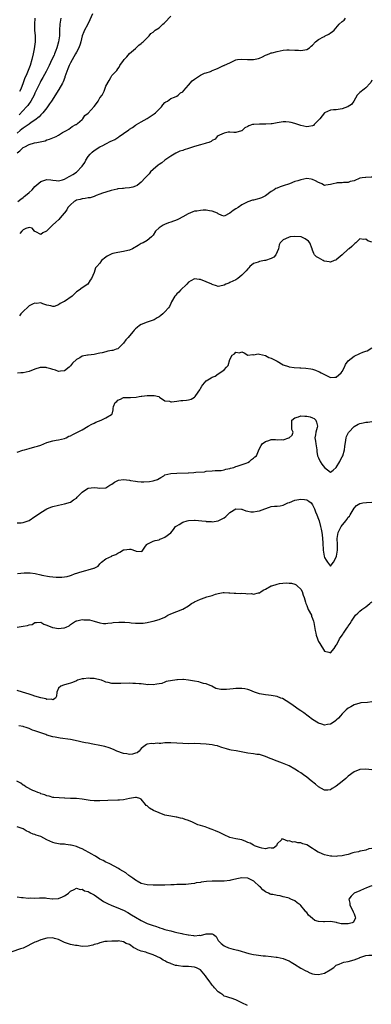
# Model space of a CAD drawing. Units: inches. Extents: x 2529000 to 2532000, y 1539000 to 1542000.
# Drawn here: x 2530082 to 2530201, y 1541001 to 1541335 of the extents above; entities that cross this region are included whole.
import ezdxf

# ---------------------------------------------------------------- set-up
doc = ezdxf.new("R2010")
doc.units = ezdxf.units.IN
doc.header["$MEASUREMENT"] = 0
doc.layers.add('LD25291539_2ft', color=9, linetype='Continuous')

msp = doc.modelspace()

# ---------------------------------------------------------------- linework, layer by layer
at = {"layer": 'LD25291539_2ft'}
for points, elevation in [([(2530106.47, 1541336.47), (2530105.57, 1541334.43), (2530104.77, 1541332.77), (2530103.8, 1541331), (2530103.55, 1541330.45), (2530103.01, 1541329), (2530102.52, 1541327), (2530102.25, 1541326.25), (2530101.84, 1541325), (2530101, 1541323.55), (2530100.72, 1541323), (2530099, 1541319.87), (2530098.56, 1541319), (2530098.12, 1541317.88), (2530097.75, 1541317), (2530097.15, 1541315.15), (2530097.09, 1541314.91), (2530096.53, 1541313.47), (2530096.28, 1541313), (2530095.1, 1541310.9), (2530092.63, 1541307), (2530091.96, 1541306.04), (2530091, 1541304.71), (2530089.61, 1541303), (2530089.35, 1541302.65), (2530089, 1541302.31), (2530088.4, 1541301.6), (2530087, 1541300.56), (2530085.76, 1541299.76), (2530085, 1541299.22), (2530083.73, 1541298.27), (2530083, 1541297.83), (2530082.56, 1541297.44), (2530081.98, 1541297), (2530081, 1541296.15)], 8378), ([(2530081, 1541289.44), (2530081.88, 1541290.12), (2530082.73, 1541291), (2530083, 1541291.22), (2530083.51, 1541291.51), (2530085, 1541292.26), (2530086.81, 1541292.81), (2530087.67, 1541293), (2530088.8, 1541293.2), (2530090.42, 1541293.58), (2530091, 1541293.81), (2530091.95, 1541294.05), (2530093, 1541294.55), (2530094.17, 1541295), (2530095, 1541295.46), (2530096.32, 1541296.32), (2530097, 1541296.69), (2530097.63, 1541297), (2530098.51, 1541297.49), (2530099, 1541297.93), (2530099.63, 1541298.37), (2530100.87, 1541299), (2530101, 1541299.08), (2530101.43, 1541299.43), (2530103, 1541300.8), (2530103.16, 1541301), (2530103.91, 1541302.09), (2530105, 1541302.88), (2530107, 1541305.15), (2530107.85, 1541306.15), (2530108.42, 1541307), (2530109, 1541308.04), (2530109.73, 1541309), (2530110.37, 1541310.37), (2530110.7, 1541311), (2530111, 1541312.02), (2530112.08, 1541313.92), (2530112.65, 1541315), (2530113, 1541315.59), (2530114.32, 1541317), (2530114.69, 1541317.31), (2530115, 1541317.85), (2530115.52, 1541318.48), (2530115.7, 1541319), (2530117, 1541320.69), (2530117.2, 1541321), (2530118.09, 1541321.91), (2530119, 1541323.02), (2530121, 1541324.77), (2530121.29, 1541325), (2530122.16, 1541325.84), (2530123, 1541326.51), (2530123.25, 1541326.75), (2530123.62, 1541327), (2530125, 1541328.39), (2530125.65, 1541329), (2530126.19, 1541329.81), (2530127, 1541330.27), (2530127.32, 1541330.68), (2530127.71, 1541331), (2530129, 1541331.78), (2530130.32, 1541333), (2530130.7, 1541333.3), (2530131, 1541333.51), (2530133, 1541335.7)], 8380), ([(2530081.16, 1541273), (2530082.16, 1541273.84), (2530083, 1541274.35), (2530083.35, 1541274.65), (2530083.82, 1541275), (2530085, 1541276.06), (2530086.01, 1541277), (2530087, 1541278.07), (2530089, 1541279.72), (2530091, 1541280.4), (2530092.33, 1541280.33), (2530093, 1541280.27), (2530094.12, 1541280.12), (2530095, 1541280.04), (2530096.35, 1541280.35), (2530097, 1541280.53), (2530097.82, 1541281), (2530098.53, 1541281.47), (2530099, 1541281.68), (2530099.81, 1541282.19), (2530101.02, 1541282.98), (2530103, 1541285), (2530103.83, 1541286.17), (2530104.2, 1541287), (2530105, 1541288.23), (2530105.65, 1541289), (2530106.31, 1541289.69), (2530107, 1541290.29), (2530109, 1541291.49), (2530109.94, 1541291.94), (2530111, 1541292.48), (2530112.64, 1541293.36), (2530113, 1541293.51), (2530113.98, 1541294.02), (2530115, 1541294.63), (2530115.25, 1541294.75), (2530115.55, 1541295), (2530117, 1541295.96), (2530118.75, 1541297.25), (2530119, 1541297.45), (2530120.01, 1541297.99), (2530121, 1541298.82), (2530121.14, 1541298.87), (2530121.34, 1541299), (2530123, 1541299.98), (2530124.94, 1541301.06), (2530127, 1541302.42), (2530127.32, 1541302.68), (2530127.78, 1541303), (2530129, 1541304.27), (2530129.83, 1541305), (2530130.29, 1541305.71), (2530131, 1541306.47), (2530131.27, 1541306.73), (2530131.85, 1541307), (2530133, 1541307.81), (2530134.25, 1541308.25), (2530135, 1541308.64), (2530135.47, 1541309), (2530136.25, 1541309.75), (2530137, 1541310.1), (2530137.4, 1541310.6), (2530139, 1541312.31), (2530140.22, 1541313.78), (2530141, 1541314.4), (2530141.35, 1541314.66), (2530143, 1541315.71), (2530144.4, 1541316.4), (2530145, 1541316.59), (2530146.42, 1541317), (2530146.84, 1541317.16), (2530147, 1541317.36), (2530148.2, 1541317.8), (2530149, 1541318.13), (2530150.76, 1541319), (2530151, 1541319.07), (2530151.13, 1541319.13), (2530153, 1541319.97), (2530155, 1541320.89), (2530155.51, 1541321), (2530157, 1541321.21), (2530158.93, 1541321.07), (2530161, 1541320.99), (2530162.61, 1541321.39), (2530163, 1541321.53), (2530164.02, 1541321.98), (2530165, 1541322.48), (2530165.36, 1541322.64), (2530166.23, 1541323), (2530167, 1541323.27), (2530167.33, 1541323.33), (2530169, 1541323.78), (2530169.95, 1541323.95), (2530171, 1541324.19), (2530172.27, 1541324.27), (2530173, 1541324.34), (2530175, 1541324.22), (2530176.18, 1541324.18), (2530177, 1541324.09), (2530178.35, 1541324.35), (2530179, 1541324.39), (2530179.97, 1541325), (2530180.49, 1541325.51), (2530181, 1541325.92), (2530181.98, 1541327), (2530183, 1541327.76), (2530184.7, 1541328.7), (2530185, 1541328.88), (2530185.27, 1541329), (2530186.43, 1541329.57), (2530187, 1541330.04), (2530187.62, 1541330.38), (2530188.23, 1541331), (2530189.97, 1541333), (2530191, 1541333.95), (2530191.62, 1541334.38), (2530192.15, 1541335)], 8382), ([(2530095.72, 1541335), (2530095.37, 1541333), (2530095.31, 1541331), (2530095.26, 1541329), (2530095, 1541327), (2530094.44, 1541325), (2530094.09, 1541324.09), (2530093.66, 1541323), (2530093.44, 1541322.56), (2530092.75, 1541321), (2530091.79, 1541319), (2530090.76, 1541317), (2530089.67, 1541315), (2530089, 1541313.83), (2530088.72, 1541313.28), (2530087.45, 1541310.55), (2530087, 1541309.67), (2530086.7, 1541309), (2530085.62, 1541307), (2530085.39, 1541306.61), (2530085, 1541306.15), (2530084.53, 1541305.47), (2530084.16, 1541305), (2530081.66, 1541302.34)], 8376), ([(2530086.95, 1541335), (2530086.8, 1541333), (2530086.86, 1541331), (2530087.03, 1541329), (2530087.01, 1541327), (2530086.71, 1541324.71), (2530086.41, 1541323), (2530085.97, 1541321), (2530085.34, 1541319), (2530084.21, 1541316.21), (2530083.5, 1541314.5), (2530083, 1541313.15), (2530082.18, 1541311), (2530081.81, 1541310.19)], 8374), ([(2530201, 1541314.02), (2530200.69, 1541313.31), (2530200.44, 1541313), (2530199, 1541311.45), (2530198.38, 1541311), (2530197, 1541309.93), (2530196.1, 1541309), (2530194.95, 1541307), (2530194.18, 1541305.82), (2530193, 1541305.15), (2530192.92, 1541305.08), (2530192.74, 1541305), (2530191, 1541304.34), (2530190.26, 1541304.26), (2530189, 1541304.03), (2530188.02, 1541304.02), (2530187, 1541303.9), (2530185, 1541303.05), (2530183.44, 1541301), (2530183, 1541300.49), (2530181.53, 1541299), (2530181.24, 1541298.76), (2530181, 1541298.64), (2530179.66, 1541298.34), (2530179, 1541298.29), (2530177, 1541298.68), (2530175.99, 1541299), (2530175.28, 1541299.28), (2530175, 1541299.38), (2530173.73, 1541299.73), (2530173, 1541299.86), (2530171.91, 1541299.91), (2530171, 1541299.92), (2530169, 1541299.62), (2530167.31, 1541299.31), (2530167, 1541299.24), (2530165.14, 1541299.14), (2530165, 1541299.12), (2530163, 1541299.18), (2530161.07, 1541299.07), (2530161, 1541299.08), (2530160.62, 1541299), (2530159.35, 1541298.65), (2530159, 1541298.35), (2530158.06, 1541297.94), (2530157.1, 1541297), (2530157, 1541296.92), (2530156.88, 1541296.88), (2530155, 1541296.37), (2530154.35, 1541296.35), (2530153, 1541296.43), (2530152.42, 1541296.42), (2530151, 1541296.1), (2530149.5, 1541295.5), (2530149, 1541295.23), (2530148.65, 1541295), (2530147.94, 1541294.06), (2530147, 1541293.63), (2530146.66, 1541293.34), (2530145.83, 1541293), (2530145, 1541292.72), (2530144.64, 1541292.64), (2530143, 1541292.21), (2530141, 1541291.63), (2530139, 1541290.94), (2530137.52, 1541290.48), (2530137, 1541290.26), (2530136.01, 1541289.99), (2530134.68, 1541289.32), (2530133, 1541288.29), (2530131, 1541286.97), (2530129.9, 1541286.1), (2530129, 1541285.53), (2530128.7, 1541285.3), (2530127, 1541283.83), (2530126.15, 1541283), (2530125.63, 1541282.37), (2530124.63, 1541281.37), (2530124.25, 1541281), (2530123, 1541279.54), (2530122.25, 1541279), (2530121.55, 1541278.45), (2530121, 1541278.17), (2530120.13, 1541277.87), (2530119, 1541277.63), (2530117.53, 1541277.53), (2530117, 1541277.44), (2530116.64, 1541277.36), (2530115, 1541277.24), (2530114.82, 1541277.18), (2530113.79, 1541277), (2530112.78, 1541276.78), (2530111, 1541276.2), (2530109.85, 1541275.85), (2530109, 1541275.47), (2530107.74, 1541275), (2530107.23, 1541274.77), (2530107, 1541274.74), (2530105.71, 1541274.29), (2530105, 1541274.23), (2530104, 1541274), (2530103, 1541273.94), (2530102.27, 1541273.73), (2530101, 1541273.41), (2530100.72, 1541273.28), (2530100.27, 1541273), (2530099, 1541271.9), (2530098.16, 1541271), (2530097.78, 1541270.22), (2530097, 1541269.16), (2530096.84, 1541269), (2530095.47, 1541267.47), (2530095.04, 1541266.96), (2530094.03, 1541265.97), (2530092.98, 1541265.02), (2530091, 1541263.06), (2530090.9, 1541263), (2530089.61, 1541262.39), (2530089, 1541261.83), (2530087.31, 1541262.69), (2530087, 1541262.82), (2530086.92, 1541262.92), (2530086.81, 1541263), (2530086.01, 1541264.01), (2530085, 1541264.15), (2530083.89, 1541263.89), (2530083, 1541263.44), (2530082.55, 1541263), (2530081.82, 1541262.18)], 8384), ([(2530201, 1541281.2), (2530200.78, 1541281.22), (2530199, 1541281.16), (2530198.83, 1541281.17), (2530197.74, 1541281), (2530197, 1541280.86), (2530195, 1541280.04), (2530193.73, 1541279.73), (2530193, 1541279.45), (2530191.42, 1541279.42), (2530191, 1541279.35), (2530189.27, 1541279.27), (2530189, 1541279.24), (2530187.98, 1541279), (2530187, 1541278.72), (2530185.46, 1541278.54), (2530185, 1541278.45), (2530184.06, 1541279), (2530183.29, 1541279.29), (2530183, 1541279.38), (2530181.96, 1541279.96), (2530181, 1541280.4), (2530180.52, 1541280.52), (2530179, 1541280.75), (2530177, 1541280.38), (2530176.03, 1541280.03), (2530175, 1541279.72), (2530173.13, 1541279), (2530171, 1541278.32), (2530169.98, 1541278.02), (2530169, 1541277.55), (2530168.58, 1541277.42), (2530167.99, 1541277), (2530167, 1541276.36), (2530165.06, 1541274.94), (2530163.71, 1541274.29), (2530163, 1541274), (2530162.18, 1541273.82), (2530161, 1541273.46), (2530160.6, 1541273.4), (2530159, 1541272.91), (2530157, 1541271.92), (2530155.77, 1541271), (2530155, 1541270.51), (2530154.05, 1541269.95), (2530153, 1541269.04), (2530151, 1541268.02), (2530150.27, 1541268.27), (2530149, 1541268.8), (2530148.75, 1541269), (2530147, 1541269.77), (2530146.13, 1541269.87), (2530145, 1541270.06), (2530143.94, 1541270.06), (2530143, 1541269.98), (2530141.76, 1541269.76), (2530141, 1541269.69), (2530140.45, 1541269.55), (2530138.88, 1541268.88), (2530137, 1541267.86), (2530135.53, 1541267), (2530135.17, 1541266.83), (2530133, 1541265.98), (2530132.25, 1541265.75), (2530130.8, 1541265.2), (2530130.38, 1541265), (2530129, 1541264.04), (2530127.84, 1541263), (2530127, 1541261.58), (2530126.42, 1541261), (2530125, 1541259.77), (2530123.57, 1541259), (2530123, 1541258.74), (2530121.88, 1541258.12), (2530120.01, 1541257), (2530119, 1541256.54), (2530118.43, 1541256.43), (2530117, 1541256.05), (2530115, 1541255.78), (2530113.39, 1541255.39), (2530113, 1541255.31), (2530112.33, 1541255), (2530111.45, 1541254.55), (2530111, 1541254.17), (2530109.54, 1541253), (2530109, 1541252.09), (2530107.93, 1541251), (2530107.49, 1541250.51), (2530107.01, 1541249), (2530106.13, 1541247), (2530105.67, 1541246.33), (2530104.94, 1541245.06), (2530104.86, 1541245), (2530103, 1541243.82), (2530101.95, 1541243), (2530101, 1541242.4), (2530100.3, 1541241.7), (2530099.54, 1541241), (2530097, 1541239.18), (2530096.64, 1541239), (2530095.52, 1541238.48), (2530095, 1541238.06), (2530093.48, 1541237.48), (2530093, 1541237.44), (2530092.35, 1541237.65), (2530091, 1541237.88), (2530089.66, 1541238.34), (2530089, 1541238.67), (2530087.52, 1541238.48), (2530087, 1541238.6), (2530086.36, 1541238.36), (2530085, 1541237.66), (2530084.68, 1541237.32), (2530083, 1541235.84), (2530082.25, 1541235), (2530081.71, 1541234.29)], 8386), ([(2530201, 1541259.26), (2530199.72, 1541259.72), (2530199, 1541260.3), (2530198.19, 1541260.19), (2530197, 1541260.33), (2530195.59, 1541259), (2530195.26, 1541258.74), (2530195, 1541258.57), (2530194.22, 1541257.78), (2530193.31, 1541257), (2530193, 1541256.82), (2530190.97, 1541255), (2530189, 1541253.32), (2530188.8, 1541253.2), (2530188.32, 1541253), (2530187, 1541252.53), (2530186.62, 1541252.62), (2530185, 1541252.81), (2530184.85, 1541252.85), (2530184.52, 1541253), (2530183, 1541253.94), (2530182.28, 1541254.28), (2530181.63, 1541255), (2530181.39, 1541255.39), (2530181, 1541256.59), (2530180.86, 1541256.86), (2530180.84, 1541257), (2530180.05, 1541259), (2530179.56, 1541259.56), (2530178.41, 1541260.41), (2530177.15, 1541261), (2530177, 1541261.05), (2530175, 1541261.2), (2530173.42, 1541261), (2530173, 1541260.92), (2530172.85, 1541260.85), (2530171, 1541260.08), (2530169.96, 1541259), (2530169.68, 1541258.32), (2530169.43, 1541257), (2530169, 1541255.95), (2530168.55, 1541255), (2530167.84, 1541254.16), (2530167, 1541253.68), (2530165, 1541253.04), (2530164.65, 1541253), (2530163, 1541252.72), (2530162.52, 1541252.52), (2530161, 1541251.98), (2530159.71, 1541251), (2530159.4, 1541250.6), (2530159, 1541250.26), (2530158.47, 1541249.53), (2530157.92, 1541249), (2530157, 1541248.05), (2530155.67, 1541247), (2530155.31, 1541246.69), (2530155, 1541246.55), (2530153.99, 1541246.01), (2530153, 1541245.57), (2530152.58, 1541245.42), (2530151.58, 1541245), (2530151, 1541244.67), (2530150.54, 1541244.54), (2530149, 1541244.21), (2530148.48, 1541244.48), (2530147, 1541244.9), (2530146.84, 1541245), (2530145, 1541245.8), (2530143, 1541246.61), (2530142.62, 1541246.62), (2530141, 1541246.81), (2530139.8, 1541246.2), (2530139, 1541245.7), (2530138.35, 1541245), (2530136.25, 1541243), (2530135.69, 1541242.31), (2530135, 1541241.71), (2530134.66, 1541241.34), (2530134.36, 1541241), (2530133.25, 1541239), (2530133, 1541238.51), (2530132.52, 1541237.48), (2530132.2, 1541237), (2530131, 1541235.63), (2530130.29, 1541235), (2530129.59, 1541234.41), (2530129, 1541233.97), (2530128.39, 1541233.61), (2530127.29, 1541233), (2530127, 1541232.82), (2530125, 1541232.15), (2530123, 1541231.42), (2530122.36, 1541231), (2530121.58, 1541230.42), (2530121, 1541229.91), (2530120.57, 1541229.43), (2530120.28, 1541229), (2530119, 1541227.55), (2530118.58, 1541227), (2530117.8, 1541226.2), (2530117, 1541225.1), (2530116.94, 1541225.06), (2530115, 1541223.2), (2530114.53, 1541223), (2530113.36, 1541222.64), (2530113, 1541222.56), (2530111.62, 1541222.38), (2530111, 1541222.19), (2530109.77, 1541221.77), (2530109, 1541221.64), (2530108.43, 1541221.57), (2530107, 1541221.22), (2530105, 1541221.05), (2530104.81, 1541221), (2530103, 1541220.67), (2530102.16, 1541220.16), (2530101, 1541219.55), (2530099.71, 1541218.29), (2530099, 1541217.41), (2530098.54, 1541217), (2530097, 1541215.71), (2530095.61, 1541215.61), (2530095, 1541215.5), (2530093.92, 1541215.92), (2530093, 1541216.13), (2530092.41, 1541216.41), (2530091, 1541216.78), (2530090.81, 1541216.81), (2530089, 1541216.85), (2530088.8, 1541216.8), (2530087, 1541216.25), (2530085, 1541215.5), (2530083, 1541215.07), (2530082.18, 1541215), (2530081.12, 1541214.88)], 8388), ([(2530081, 1541188.24), (2530082.84, 1541188.84), (2530083.44, 1541189), (2530085, 1541189.48), (2530087, 1541189.94), (2530087.82, 1541190.18), (2530089, 1541190.57), (2530091, 1541191.42), (2530093, 1541192.06), (2530094.2, 1541192.2), (2530095, 1541192.33), (2530097, 1541192.76), (2530097.56, 1541193), (2530098.44, 1541193.56), (2530099, 1541193.75), (2530099.79, 1541194.21), (2530101.16, 1541194.84), (2530103, 1541195.78), (2530105.03, 1541197), (2530106.3, 1541197.7), (2530107, 1541198.01), (2530107.64, 1541198.36), (2530109.4, 1541199), (2530111, 1541199.77), (2530112.88, 1541200.88), (2530113.11, 1541201), (2530113.51, 1541202.49), (2530113.49, 1541203), (2530113.63, 1541203.63), (2530114.2, 1541205), (2530114.66, 1541205.34), (2530115, 1541205.73), (2530115.91, 1541206.09), (2530117, 1541206.64), (2530119, 1541206.68), (2530119.33, 1541206.67), (2530121.24, 1541206.76), (2530122.26, 1541207), (2530123, 1541207.1), (2530123.14, 1541207.14), (2530125, 1541207.34), (2530125.41, 1541207.41), (2530127, 1541207.34), (2530127.35, 1541207.35), (2530128.87, 1541207), (2530129.2, 1541206.8), (2530131, 1541205.53), (2530132.58, 1541205.42), (2530133, 1541205.24), (2530133.21, 1541205.21), (2530135, 1541205.49), (2530136.36, 1541205.64), (2530137, 1541205.63), (2530138.25, 1541205.75), (2530139, 1541205.86), (2530139.92, 1541206.08), (2530141, 1541206.84), (2530141.18, 1541207), (2530141.41, 1541207.41), (2530142.76, 1541209.24), (2530143, 1541209.68), (2530143.53, 1541210.47), (2530143.79, 1541211), (2530145, 1541212.28), (2530146.67, 1541213.33), (2530147, 1541213.58), (2530148.04, 1541213.96), (2530149, 1541214.69), (2530149.54, 1541215), (2530151, 1541216.07), (2530151.83, 1541217), (2530152.44, 1541217.56), (2530153, 1541219.53), (2530153.76, 1541221), (2530154.53, 1541221.47), (2530155, 1541222.02), (2530156.21, 1541221.79), (2530157, 1541222.12), (2530157.8, 1541221.8), (2530159, 1541220.98), (2530160.74, 1541221.26), (2530161, 1541221.17), (2530162.55, 1541221.45), (2530163, 1541221.35), (2530165, 1541220.94), (2530166.21, 1541220.21), (2530167, 1541219.98), (2530167.62, 1541219.62), (2530168.96, 1541219), (2530171, 1541217.79), (2530172.83, 1541217.17), (2530173, 1541217.09), (2530174.79, 1541216.79), (2530176.7, 1541216.7), (2530177, 1541216.67), (2530178.66, 1541216.66), (2530180.41, 1541216.41), (2530181, 1541216.26), (2530181.93, 1541215.93), (2530183, 1541215.5), (2530183.34, 1541215.34), (2530183.9, 1541215), (2530185, 1541214.42), (2530186.13, 1541213.87), (2530187, 1541213.48), (2530188.45, 1541213.55), (2530189, 1541213.6), (2530190.68, 1541215), (2530191, 1541215.49), (2530191.76, 1541217), (2530192.16, 1541217.84), (2530193, 1541219.09), (2530195, 1541220.68), (2530197, 1541221.58), (2530198.02, 1541222.02), (2530199, 1541222.39), (2530199.47, 1541222.53), (2530201, 1541223.44)], 8390), ([(2530081, 1541164.26), (2530082.33, 1541164.33), (2530083, 1541164.41), (2530084.67, 1541165), (2530085, 1541165.1), (2530087, 1541166.4), (2530087.8, 1541167), (2530089, 1541167.83), (2530091, 1541169.02), (2530092.39, 1541169.61), (2530093, 1541169.84), (2530095, 1541170.29), (2530097, 1541170.68), (2530099, 1541171.31), (2530100.08, 1541172.08), (2530101, 1541172.68), (2530101.27, 1541173), (2530103, 1541174.7), (2530103.38, 1541175), (2530105, 1541175.96), (2530107, 1541176.27), (2530108.14, 1541176.14), (2530109, 1541176.02), (2530111, 1541176.13), (2530112.38, 1541177), (2530112.77, 1541177.23), (2530113, 1541177.34), (2530113.92, 1541178.08), (2530115, 1541178.62), (2530115.28, 1541178.72), (2530117, 1541179), (2530119, 1541178.73), (2530119.34, 1541178.66), (2530121, 1541178.37), (2530121.75, 1541178.25), (2530123, 1541178.19), (2530123.88, 1541178.12), (2530125.75, 1541178.25), (2530127, 1541178.48), (2530127.4, 1541178.6), (2530128.48, 1541179), (2530129.64, 1541179.64), (2530130.58, 1541180.23), (2530131, 1541180.49), (2530133, 1541181), (2530135, 1541181.09), (2530138.81, 1541181.19), (2530139, 1541181.22), (2530140.72, 1541181.28), (2530141.4, 1541181.4), (2530144.44, 1541181.56), (2530145, 1541181.71), (2530147, 1541181.87), (2530147.99, 1541182.01), (2530149, 1541181.96), (2530149.99, 1541181.99), (2530151, 1541182.23), (2530151.56, 1541182.44), (2530153, 1541182.7), (2530153.23, 1541182.77), (2530154.26, 1541183), (2530155, 1541183.29), (2530155.4, 1541183.4), (2530158.5, 1541184.5), (2530159, 1541184.7), (2530159.64, 1541185), (2530160.34, 1541185.66), (2530161, 1541186.13), (2530161.44, 1541186.56), (2530161.97, 1541187), (2530162.63, 1541188.63), (2530162.8, 1541189), (2530163.6, 1541190.4), (2530163.87, 1541191), (2530165, 1541191.85), (2530166.19, 1541192.19), (2530167, 1541192.46), (2530168.47, 1541192.47), (2530169, 1541192.42), (2530170.5, 1541192.5), (2530171, 1541192.4), (2530172.96, 1541193.04), (2530173, 1541193.09), (2530174.05, 1541193.95), (2530174.4, 1541195), (2530173.9, 1541195.9), (2530173.9, 1541197), (2530173.96, 1541197.96), (2530173.97, 1541199), (2530175, 1541199.86), (2530176.15, 1541200.15), (2530177, 1541200.5), (2530178.39, 1541200.39), (2530179, 1541200.42), (2530180.11, 1541200.11), (2530181, 1541199.83), (2530181.54, 1541199.54), (2530182.08, 1541199), (2530182.35, 1541198.35), (2530182.65, 1541197), (2530182.49, 1541196.49), (2530182.09, 1541195), (2530182, 1541194), (2530181.77, 1541193), (2530181.92, 1541191.92), (2530182.11, 1541191), (2530182.38, 1541189), (2530182.42, 1541188.42), (2530182.59, 1541187), (2530183, 1541186.24), (2530183.5, 1541185), (2530184.13, 1541184.13), (2530185, 1541183.02), (2530187, 1541181.46), (2530187.89, 1541182.11), (2530189, 1541183.02), (2530190.17, 1541185), (2530190.41, 1541185.59), (2530191, 1541186.58), (2530191.22, 1541187), (2530191.8, 1541189), (2530191.91, 1541190.09), (2530192.27, 1541192.27), (2530192.36, 1541193), (2530192.51, 1541193.49), (2530193, 1541194.66), (2530193.12, 1541194.88), (2530193.2, 1541195), (2530195, 1541196.93), (2530196.39, 1541197.61), (2530197, 1541197.86), (2530198.08, 1541198.08), (2530199, 1541198.29), (2530199.65, 1541198.35), (2530201, 1541198.55)], 8392), ([(2530081.12, 1541147.12), (2530083.38, 1541147.38), (2530085.35, 1541147.35), (2530087.1, 1541147.1), (2530089, 1541146.73), (2530089.37, 1541146.63), (2530091.87, 1541146.13), (2530093, 1541145.98), (2530094.13, 1541145.87), (2530096.11, 1541145.89), (2530097, 1541145.98), (2530097.85, 1541146.15), (2530099, 1541146.43), (2530099.41, 1541146.59), (2530100.36, 1541147), (2530103, 1541147.86), (2530104.16, 1541148.16), (2530105, 1541148.33), (2530106.9, 1541148.9), (2530107, 1541148.92), (2530108.42, 1541149.58), (2530109, 1541150.37), (2530109.56, 1541151), (2530111, 1541152.09), (2530112.96, 1541153.04), (2530113, 1541153.08), (2530114.42, 1541153.58), (2530115, 1541154.07), (2530115.69, 1541154.31), (2530117, 1541155.19), (2530117.19, 1541155.2), (2530119, 1541155.4), (2530119.4, 1541155.4), (2530121, 1541154.86), (2530121.28, 1541154.72), (2530123, 1541154.58), (2530123.31, 1541154.69), (2530123.49, 1541155), (2530124.38, 1541156.38), (2530124.85, 1541157), (2530125, 1541157.13), (2530125.21, 1541157.21), (2530127, 1541158.06), (2530127.65, 1541158.35), (2530129, 1541158.5), (2530129.29, 1541158.71), (2530129.98, 1541159), (2530131, 1541159.38), (2530133, 1541160.95), (2530133.93, 1541162.07), (2530134.6, 1541163), (2530135, 1541163.32), (2530135.76, 1541163.76), (2530137, 1541164.53), (2530138.54, 1541165), (2530139, 1541165.09), (2530141, 1541165.2), (2530141.2, 1541165.2), (2530143.51, 1541165), (2530144.82, 1541164.82), (2530145, 1541164.77), (2530146.69, 1541164.69), (2530147, 1541164.66), (2530149, 1541165), (2530151, 1541165.98), (2530151.6, 1541166.4), (2530153, 1541167.77), (2530155, 1541168.99), (2530156.87, 1541168.87), (2530157, 1541168.88), (2530158.34, 1541168.34), (2530159, 1541168.24), (2530160.04, 1541168.04), (2530161, 1541168.02), (2530162.22, 1541168.22), (2530163, 1541168.38), (2530164.79, 1541169), (2530166.39, 1541169.61), (2530167, 1541169.77), (2530168.03, 1541169.97), (2530169, 1541169.92), (2530169.98, 1541169.98), (2530171, 1541170.23), (2530171.49, 1541170.51), (2530172.62, 1541171), (2530173.2, 1541171.2), (2530175, 1541171.95), (2530177, 1541172.34), (2530178.22, 1541172.22), (2530179, 1541172.01), (2530179.66, 1541171.66), (2530180.44, 1541171), (2530181, 1541170.32), (2530181.63, 1541169), (2530181.99, 1541167.99), (2530182.42, 1541167), (2530183, 1541165.49), (2530183.15, 1541165), (2530183.69, 1541163), (2530183.86, 1541162.14), (2530184.11, 1541161), (2530184.24, 1541160.24), (2530184.36, 1541159), (2530184.43, 1541157.57), (2530184.6, 1541155), (2530184.89, 1541153), (2530185, 1541152.53), (2530185.61, 1541151.61), (2530185.98, 1541151), (2530187, 1541149.64), (2530187.61, 1541150.39), (2530188.05, 1541151), (2530189, 1541152.71), (2530189.08, 1541153), (2530189.36, 1541155), (2530189.36, 1541157), (2530189.32, 1541159), (2530189.67, 1541161), (2530190.13, 1541161.87), (2530190.68, 1541163), (2530192.2, 1541165), (2530192.56, 1541165.44), (2530193, 1541166.15), (2530193.43, 1541166.57), (2530193.71, 1541167), (2530195, 1541169.28), (2530195.88, 1541170.12), (2530197, 1541170.85), (2530197.12, 1541170.88), (2530198.01, 1541171), (2530199.19, 1541171.19), (2530201, 1541171.27)], 8394), ([(2530080.98, 1541129.02), (2530083, 1541129.32), (2530084.49, 1541129.51), (2530085, 1541129.72), (2530086.06, 1541129.94), (2530087, 1541130.52), (2530087.48, 1541130.52), (2530089, 1541130.62), (2530090, 1541130), (2530091, 1541129.67), (2530092.89, 1541128.89), (2530093, 1541128.86), (2530095, 1541128.53), (2530096.78, 1541128.78), (2530097, 1541128.79), (2530097.51, 1541129), (2530098.53, 1541129.47), (2530099, 1541129.87), (2530099.69, 1541130.31), (2530100.7, 1541131), (2530101, 1541131.14), (2530101.15, 1541131.15), (2530103, 1541131.53), (2530103.49, 1541131.49), (2530105, 1541131.5), (2530105.43, 1541131.43), (2530107.06, 1541131.06), (2530109, 1541130.41), (2530110.25, 1541130.25), (2530111, 1541130.18), (2530111.7, 1541130.3), (2530113, 1541130.42), (2530113.47, 1541130.53), (2530115.33, 1541130.67), (2530117, 1541130.68), (2530117.36, 1541130.64), (2530119, 1541130.55), (2530119.55, 1541130.45), (2530121, 1541130.32), (2530121.72, 1541130.28), (2530123, 1541130.28), (2530123.64, 1541130.36), (2530125, 1541130.55), (2530125.38, 1541130.62), (2530127.03, 1541131), (2530129, 1541131.56), (2530131, 1541132.41), (2530131.99, 1541133), (2530133, 1541133.51), (2530135, 1541134.28), (2530137, 1541135.03), (2530139, 1541136.15), (2530140.03, 1541137), (2530140.63, 1541137.37), (2530141, 1541137.53), (2530141.97, 1541138.03), (2530143, 1541138.47), (2530143.39, 1541138.61), (2530145.23, 1541139.23), (2530147, 1541139.75), (2530148.14, 1541140.14), (2530149, 1541140.36), (2530150.68, 1541140.68), (2530151, 1541140.72), (2530152.6, 1541140.6), (2530153, 1541140.64), (2530154.44, 1541140.44), (2530155, 1541140.53), (2530156.42, 1541140.42), (2530157, 1541140.47), (2530158.38, 1541140.38), (2530159, 1541140.3), (2530160.32, 1541140.32), (2530161, 1541140.17), (2530162.64, 1541140.64), (2530163, 1541140.65), (2530163.52, 1541141), (2530164.43, 1541141.57), (2530165, 1541141.88), (2530167, 1541142.94), (2530167.18, 1541143), (2530169, 1541143.55), (2530169.72, 1541143.72), (2530171.98, 1541143.98), (2530173, 1541143.92), (2530173.84, 1541143.84), (2530175, 1541143.56), (2530175.36, 1541143.36), (2530175.78, 1541143), (2530177, 1541141.88), (2530177.47, 1541141), (2530177.77, 1541139.77), (2530178.12, 1541139), (2530178.55, 1541137.45), (2530178.64, 1541137), (2530178.75, 1541136.75), (2530179, 1541136.33), (2530179.49, 1541135), (2530180.55, 1541133), (2530180.66, 1541132.66), (2530181, 1541131.92), (2530181.32, 1541131), (2530181.41, 1541130.59), (2530181.83, 1541127.83), (2530182.03, 1541127), (2530182.24, 1541126.24), (2530182.67, 1541125), (2530182.75, 1541124.75), (2530183, 1541124.17), (2530183.4, 1541123.4), (2530185, 1541120.88), (2530186.51, 1541120.51), (2530187, 1541120.35), (2530188.26, 1541121.74), (2530189, 1541122.86), (2530189.13, 1541123.13), (2530190.14, 1541125), (2530191, 1541126.32), (2530191.29, 1541126.71), (2530191.45, 1541127), (2530192.31, 1541128.31), (2530192.87, 1541129.13), (2530193, 1541129.36), (2530193.75, 1541130.25), (2530194.18, 1541131), (2530195, 1541132.37), (2530195.52, 1541133), (2530196.3, 1541133.7), (2530197, 1541134.45), (2530197.67, 1541135), (2530199, 1541135.87), (2530200.32, 1541137), (2530200.72, 1541137.28), (2530201, 1541137.52)], 8396), ([(2530201, 1541103.7), (2530199.54, 1541103.54), (2530197.33, 1541103.33), (2530197, 1541103.27), (2530195, 1541102.72), (2530193.93, 1541102.07), (2530193, 1541101.58), (2530192.31, 1541101), (2530191, 1541099.66), (2530190.39, 1541099), (2530189.76, 1541098.24), (2530189, 1541097.49), (2530188.73, 1541097.27), (2530188.29, 1541097), (2530187, 1541096.15), (2530186.07, 1541096.07), (2530185, 1541095.88), (2530184.15, 1541096.15), (2530183, 1541096.48), (2530181, 1541097.74), (2530177.97, 1541099.97), (2530177, 1541100.65), (2530176.46, 1541101), (2530174.45, 1541102.45), (2530173.61, 1541103), (2530172.08, 1541104.08), (2530170.8, 1541104.8), (2530170.25, 1541105), (2530169, 1541105.5), (2530167, 1541105.91), (2530166, 1541106), (2530165, 1541106.12), (2530163.67, 1541106.33), (2530163, 1541106.46), (2530161.26, 1541107), (2530159.68, 1541107.68), (2530159, 1541107.88), (2530158.09, 1541108.09), (2530157, 1541108.23), (2530156.26, 1541108.26), (2530155, 1541108.2), (2530154.12, 1541108.12), (2530153, 1541107.98), (2530151.88, 1541107.88), (2530151, 1541107.84), (2530149.9, 1541107.9), (2530148.26, 1541108.26), (2530146.82, 1541109), (2530145, 1541109.78), (2530144.07, 1541109.93), (2530143, 1541110.26), (2530142.5, 1541110.5), (2530141, 1541110.66), (2530139.02, 1541111.02), (2530137.25, 1541111.25), (2530137, 1541111.27), (2530135.21, 1541111.21), (2530135, 1541111.21), (2530131.42, 1541110.58), (2530131, 1541110.35), (2530129.95, 1541109.95), (2530129, 1541109.77), (2530128.3, 1541109.7), (2530127, 1541109.45), (2530125.54, 1541109.54), (2530125, 1541109.51), (2530124.47, 1541109.53), (2530123, 1541109.77), (2530122.23, 1541109.77), (2530121, 1541109.94), (2530120.08, 1541109.92), (2530119, 1541110), (2530116.03, 1541109.97), (2530115, 1541109.9), (2530114.04, 1541109.96), (2530113, 1541109.94), (2530111.74, 1541110.26), (2530111, 1541110.4), (2530110.56, 1541110.56), (2530109.48, 1541111), (2530109, 1541111.16), (2530107.5, 1541111.5), (2530107, 1541111.64), (2530105.66, 1541111.66), (2530105, 1541111.73), (2530103.49, 1541111.49), (2530103, 1541111.45), (2530101.39, 1541111), (2530101, 1541110.85), (2530099.73, 1541110.27), (2530099, 1541110.05), (2530098.24, 1541109.76), (2530097, 1541109.48), (2530096.64, 1541109.36), (2530095.77, 1541109), (2530095, 1541108.29), (2530094.41, 1541107), (2530094.33, 1541105.67), (2530093.98, 1541105), (2530093, 1541104.45), (2530092.63, 1541104.63), (2530091, 1541104.52), (2530090.68, 1541104.68), (2530088.96, 1541105.04), (2530087, 1541105.68), (2530086.06, 1541105.94), (2530085, 1541106.27), (2530082.79, 1541107), (2530081, 1541107.61)], 8398), ([(2530201, 1541080.7), (2530199, 1541080.9), (2530197, 1541080.81), (2530195, 1541080), (2530193, 1541078.52), (2530192.21, 1541077.79), (2530191, 1541076.78), (2530189, 1541075.22), (2530188.61, 1541075), (2530187.61, 1541074.39), (2530187, 1541073.94), (2530186.13, 1541073.87), (2530185, 1541073.84), (2530183, 1541075), (2530181.91, 1541075.91), (2530180.47, 1541077), (2530179, 1541078.28), (2530177.89, 1541079), (2530177.39, 1541079.39), (2530177, 1541079.73), (2530176.16, 1541080.16), (2530175, 1541080.95), (2530173, 1541082.06), (2530170.83, 1541083), (2530169, 1541083.61), (2530167, 1541084.41), (2530166.6, 1541084.6), (2530165, 1541085.24), (2530164.67, 1541085.33), (2530163, 1541085.85), (2530162.05, 1541085.95), (2530161, 1541086.11), (2530159, 1541086.34), (2530158.44, 1541086.44), (2530155.11, 1541087.11), (2530153.41, 1541087.41), (2530153, 1541087.47), (2530151.82, 1541087.82), (2530151, 1541087.99), (2530150.29, 1541088.29), (2530149, 1541088.7), (2530148.78, 1541088.78), (2530147.85, 1541089), (2530147, 1541089.22), (2530145, 1541089.45), (2530143, 1541089.56), (2530141, 1541089.59), (2530139, 1541089.56), (2530137, 1541089.6), (2530135, 1541089.75), (2530133, 1541089.87), (2530132.13, 1541089.87), (2530131, 1541089.8), (2530129.6, 1541089.6), (2530129, 1541089.6), (2530128.32, 1541089.68), (2530127, 1541089.51), (2530126.4, 1541089.6), (2530125, 1541089.4), (2530124.7, 1541089.3), (2530123, 1541087.92), (2530122.26, 1541087), (2530121.54, 1541086.46), (2530121, 1541086.36), (2530119.99, 1541086.01), (2530119, 1541085.93), (2530118.09, 1541086.09), (2530117, 1541086.21), (2530114.71, 1541087), (2530113.55, 1541087.55), (2530112.12, 1541088.12), (2530110.6, 1541088.6), (2530109, 1541088.99), (2530106.55, 1541089.45), (2530105, 1541089.68), (2530104.13, 1541089.87), (2530103, 1541090.07), (2530101.62, 1541090.38), (2530099, 1541090.92), (2530095.48, 1541091.48), (2530095, 1541091.54), (2530093.78, 1541091.78), (2530093, 1541091.92), (2530091, 1541092.49), (2530090.62, 1541092.62), (2530089.65, 1541093), (2530089, 1541093.22), (2530087, 1541093.95), (2530086.18, 1541094.18), (2530085, 1541094.7), (2530084.06, 1541095), (2530083.24, 1541095.24), (2530083, 1541095.33), (2530081.56, 1541095.56)], 8400), ([(2530201, 1541054.06), (2530200.03, 1541053.97), (2530199, 1541053.51), (2530197.15, 1541053.15), (2530197, 1541053.14), (2530196.51, 1541053), (2530195, 1541052.72), (2530194.62, 1541052.62), (2530193, 1541052.12), (2530191.87, 1541051.87), (2530191, 1541051.6), (2530189.45, 1541051.45), (2530189, 1541051.36), (2530187.49, 1541051.49), (2530187, 1541051.49), (2530185, 1541052), (2530184.24, 1541052.24), (2530183, 1541052.88), (2530182.91, 1541052.91), (2530181.65, 1541053.65), (2530181, 1541054.14), (2530179, 1541055.32), (2530177.68, 1541055.68), (2530177, 1541055.99), (2530176.03, 1541056.03), (2530175, 1541056.31), (2530174.28, 1541056.28), (2530173, 1541056.7), (2530172.62, 1541056.62), (2530171, 1541057.22), (2530170.59, 1541057.41), (2530170.49, 1541057), (2530169, 1541055.67), (2530168.76, 1541055), (2530167.76, 1541054.24), (2530167, 1541054.16), (2530166.29, 1541054.29), (2530165, 1541054.03), (2530163.78, 1541054.22), (2530163, 1541054.43), (2530161.35, 1541055), (2530161.15, 1541055.15), (2530161, 1541055.18), (2530159.85, 1541055.85), (2530159, 1541056.18), (2530158.43, 1541056.43), (2530157, 1541056.98), (2530155, 1541057.38), (2530153, 1541057.84), (2530151, 1541058.68), (2530149.47, 1541059.47), (2530148.07, 1541060.07), (2530147, 1541060.56), (2530146.66, 1541060.66), (2530145.76, 1541061), (2530144.6, 1541061.4), (2530143, 1541061.86), (2530142.14, 1541062.14), (2530140.27, 1541063), (2530139, 1541063.53), (2530137.86, 1541063.86), (2530137, 1541064.22), (2530136.31, 1541064.31), (2530135, 1541064.73), (2530134.75, 1541064.75), (2530133, 1541065.03), (2530131, 1541065.41), (2530129, 1541066.14), (2530127.14, 1541067), (2530125.75, 1541067.75), (2530125, 1541068.49), (2530124.68, 1541068.68), (2530124.46, 1541069), (2530123, 1541070.78), (2530122.48, 1541071), (2530121.33, 1541071.33), (2530121, 1541071.38), (2530119.02, 1541071.02), (2530117, 1541070.55), (2530115.57, 1541070.43), (2530115, 1541070.44), (2530111.63, 1541070.37), (2530109, 1541070.23), (2530107.8, 1541070.2), (2530107, 1541070.23), (2530105.64, 1541070.36), (2530105, 1541070.46), (2530103, 1541070.81), (2530101, 1541071.01), (2530099.07, 1541071.07), (2530097.15, 1541071.15), (2530097, 1541071.18), (2530095.23, 1541071.23), (2530093.38, 1541071.38), (2530093, 1541071.39), (2530091.79, 1541071.79), (2530091, 1541071.9), (2530090.29, 1541072.29), (2530089, 1541072.63), (2530088.77, 1541072.77), (2530088.02, 1541073), (2530087, 1541073.45), (2530086.24, 1541073.76), (2530083.91, 1541075), (2530083.37, 1541075.37), (2530083, 1541075.54), (2530082.16, 1541076.16), (2530080.88, 1541076.88)], 8402), ([(2530201, 1541041.49), (2530200.66, 1541041.34), (2530199.77, 1541041), (2530199, 1541040.63), (2530198.41, 1541040.41), (2530197, 1541039.79), (2530195.04, 1541038.96), (2530194.02, 1541037.98), (2530193.22, 1541037), (2530193.58, 1541035.58), (2530193.53, 1541035), (2530194.02, 1541033.98), (2530194.6, 1541033), (2530194.69, 1541032.69), (2530195, 1541031.99), (2530195.32, 1541031.32), (2530195.44, 1541031), (2530195.48, 1541030.52), (2530195, 1541029.79), (2530194.79, 1541029.21), (2530194.41, 1541029), (2530193, 1541028.61), (2530192.63, 1541028.63), (2530191, 1541028.61), (2530190.65, 1541028.65), (2530189.28, 1541029), (2530189.07, 1541029.07), (2530187, 1541029.36), (2530185, 1541029.25), (2530184.7, 1541029.3), (2530183, 1541029.37), (2530181.78, 1541029.78), (2530181, 1541030.39), (2530180.32, 1541031), (2530179.59, 1541031.59), (2530179, 1541032.48), (2530178.71, 1541032.71), (2530178.51, 1541033), (2530177, 1541034.84), (2530176.82, 1541035), (2530175.75, 1541035.75), (2530175, 1541036.34), (2530173.6, 1541037), (2530173.17, 1541037.17), (2530173, 1541037.26), (2530172.61, 1541037.39), (2530171, 1541037.8), (2530169.97, 1541038.03), (2530169, 1541038.15), (2530167.51, 1541038.49), (2530167, 1541038.56), (2530166.65, 1541038.65), (2530166, 1541039), (2530165.31, 1541039.31), (2530165, 1541039.48), (2530164.11, 1541040.11), (2530163.29, 1541041), (2530163, 1541041.25), (2530161.07, 1541043.07), (2530159.74, 1541043.74), (2530159, 1541044.02), (2530157, 1541044.16), (2530155.93, 1541043.93), (2530153.32, 1541043.33), (2530153, 1541043.23), (2530151, 1541043.07), (2530149.1, 1541043.1), (2530147, 1541043.08), (2530145.08, 1541042.92), (2530143.31, 1541042.69), (2530143, 1541042.6), (2530141.57, 1541042.43), (2530141, 1541042.26), (2530139.85, 1541042.15), (2530139, 1541041.98), (2530138.04, 1541041.96), (2530137, 1541041.9), (2530136.11, 1541041.89), (2530135, 1541041.92), (2530134.14, 1541041.86), (2530133, 1541041.84), (2530131, 1541041.73), (2530130.27, 1541041.73), (2530129, 1541041.7), (2530128.29, 1541041.71), (2530127, 1541041.69), (2530125, 1541041.78), (2530123.98, 1541042.02), (2530123, 1541042.28), (2530121.56, 1541043), (2530121.22, 1541043.22), (2530121, 1541043.34), (2530120.1, 1541044.1), (2530118.8, 1541045), (2530117.81, 1541045.81), (2530115.78, 1541047), (2530115.31, 1541047.31), (2530115, 1541047.46), (2530114.03, 1541048.03), (2530112.11, 1541049), (2530111, 1541049.52), (2530110.05, 1541050.05), (2530109, 1541050.53), (2530107.48, 1541051.48), (2530107, 1541051.69), (2530106.22, 1541052.22), (2530103, 1541053.98), (2530102.24, 1541054.24), (2530101, 1541054.76), (2530099.21, 1541055.21), (2530099, 1541055.27), (2530097.43, 1541055.43), (2530097, 1541055.53), (2530095.58, 1541055.58), (2530093.86, 1541055.86), (2530093, 1541056.09), (2530090.99, 1541057.01), (2530089, 1541058.13), (2530087.37, 1541058.63), (2530087, 1541058.79), (2530086.39, 1541059), (2530085.39, 1541059.39), (2530085, 1541059.59), (2530084.03, 1541060.03), (2530083, 1541060.7), (2530081, 1541061.43)], 8404), ([(2530081, 1541037.73), (2530082.49, 1541037.51), (2530083, 1541037.56), (2530084.7, 1541037.3), (2530085.38, 1541037.38), (2530087, 1541037.24), (2530088.57, 1541037.43), (2530089, 1541037.37), (2530090.58, 1541037.42), (2530091, 1541037.29), (2530092.88, 1541037.12), (2530093, 1541037.09), (2530095, 1541037.2), (2530096.31, 1541037.69), (2530097, 1541038.06), (2530097.57, 1541038.43), (2530098.32, 1541039), (2530099, 1541039.63), (2530100.21, 1541040.21), (2530101, 1541040.67), (2530102.24, 1541040.24), (2530103, 1541040.32), (2530103.8, 1541039.8), (2530105, 1541039.5), (2530105.3, 1541039.3), (2530105.89, 1541039), (2530107, 1541038.37), (2530110.17, 1541036.17), (2530111.5, 1541035.5), (2530113, 1541034.81), (2530115, 1541034.03), (2530116.67, 1541033.33), (2530117, 1541033.21), (2530118.46, 1541032.46), (2530119.7, 1541031.7), (2530121, 1541030.84), (2530123, 1541029.7), (2530125, 1541028.77), (2530126.31, 1541028.31), (2530127, 1541028.04), (2530127.81, 1541027.81), (2530129, 1541027.37), (2530129.3, 1541027.3), (2530130.09, 1541027), (2530131, 1541026.73), (2530131.42, 1541026.58), (2530133, 1541026.19), (2530134.15, 1541025.85), (2530135, 1541025.71), (2530136.69, 1541025.31), (2530137, 1541025.27), (2530138.24, 1541025), (2530138.89, 1541024.89), (2530139, 1541024.85), (2530140.67, 1541024.67), (2530141, 1541024.58), (2530142.73, 1541024.73), (2530143, 1541024.68), (2530145, 1541025.19), (2530146.82, 1541025.18), (2530147, 1541025.2), (2530147.42, 1541025), (2530148.28, 1541024.28), (2530149.05, 1541023), (2530150, 1541022), (2530151, 1541021.17), (2530151.25, 1541021), (2530152.52, 1541020.52), (2530154.06, 1541020.06), (2530155.66, 1541019.66), (2530159.39, 1541018.61), (2530161, 1541018.24), (2530161.93, 1541018.07), (2530164.23, 1541017.77), (2530165, 1541017.73), (2530167, 1541017.54), (2530168.66, 1541017.34), (2530169, 1541017.28), (2530171, 1541016.84), (2530172.36, 1541016.36), (2530173, 1541016.06), (2530173.69, 1541015.69), (2530174.86, 1541015), (2530177, 1541013.63), (2530178.69, 1541012.69), (2530179, 1541012.58), (2530180.04, 1541012.04), (2530181, 1541011.74), (2530181.62, 1541011.62), (2530183, 1541011.49), (2530185, 1541011.91), (2530186.98, 1541013.02), (2530188.14, 1541013.86), (2530189, 1541014.58), (2530190, 1541015), (2530191, 1541015.46), (2530191.6, 1541015.6), (2530193, 1541015.86), (2530195, 1541016.39), (2530196.87, 1541017.13), (2530197, 1541017.17), (2530198.29, 1541017.71), (2530199, 1541017.84), (2530199.96, 1541018.04), (2530201, 1541018.03)], 8406), ([(2530158.98, 1541000.98), (2530157, 1541001.87), (2530155, 1541002.89), (2530153.41, 1541003.41), (2530153, 1541003.57), (2530151.89, 1541003.89), (2530151, 1541004.18), (2530150.54, 1541004.54), (2530149.89, 1541005), (2530149, 1541005.6), (2530147.78, 1541007), (2530147.39, 1541007.39), (2530147, 1541007.84), (2530146.48, 1541008.48), (2530146.15, 1541009), (2530145, 1541010.67), (2530144.75, 1541011), (2530143.04, 1541013), (2530143, 1541013.03), (2530141.67, 1541013.67), (2530141, 1541013.94), (2530139.94, 1541014.06), (2530139, 1541014.14), (2530137.79, 1541014.21), (2530137, 1541014.16), (2530135.55, 1541014.45), (2530135, 1541014.47), (2530134.55, 1541014.55), (2530133.45, 1541015), (2530133.09, 1541015.09), (2530133, 1541015.15), (2530131.62, 1541015.62), (2530131, 1541016.07), (2530130.35, 1541016.35), (2530129.47, 1541017), (2530127, 1541018.16), (2530125.29, 1541018.71), (2530125, 1541018.83), (2530124.52, 1541019), (2530123, 1541019.38), (2530121.83, 1541019.83), (2530121, 1541020.31), (2530120.5, 1541020.5), (2530119, 1541021.56), (2530117.92, 1541021.92), (2530117, 1541022.52), (2530115.19, 1541022.81), (2530115, 1541022.79), (2530113.24, 1541022.76), (2530113, 1541022.69), (2530111.42, 1541022.58), (2530110.6, 1541022.6), (2530109, 1541022.23), (2530108.17, 1541021.83), (2530107, 1541021.58), (2530106.56, 1541021.44), (2530105, 1541021.03), (2530103, 1541020.95), (2530101.23, 1541021.23), (2530101, 1541021.23), (2530100.74, 1541021.26), (2530099, 1541021.64), (2530098, 1541022), (2530097, 1541022.28), (2530095.16, 1541023.16), (2530095, 1541023.27), (2530093.64, 1541023.64), (2530093, 1541023.9), (2530091, 1541023.75), (2530089, 1541023.19), (2530087.43, 1541022.57), (2530087, 1541022.43), (2530085.8, 1541021.8), (2530084.38, 1541021), (2530083, 1541020.42), (2530082.11, 1541020.11), (2530079.16, 1541019.16)], 8408)]:
    msp.add_lwpolyline(points, dxfattribs=dict(at, elevation=elevation))

doc.saveas('drawing.dxf')
